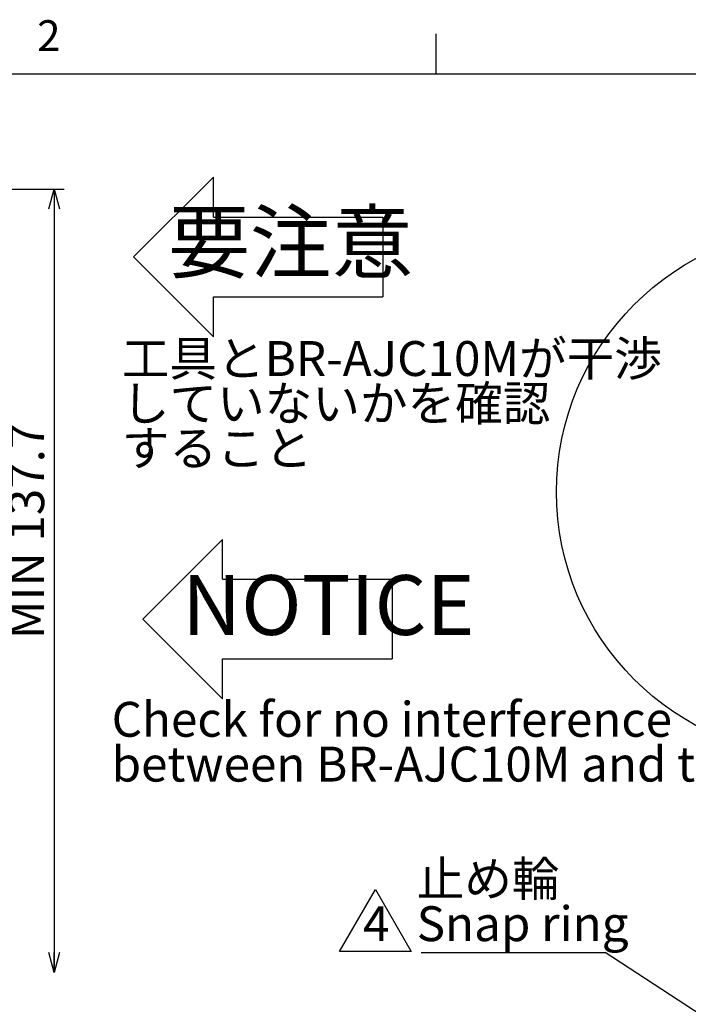
# Model space of a CAD drawing. Extents: x 2 to 594, y 2 to 418.
# Drawn here: x 120 to 187, y 317 to 415 of the extents above; entities that cross this region are included whole.
import ezdxf

# ---------------------------------------------------------------- set-up
doc = ezdxf.new("R2010")
doc.units = 0
doc.layers.get('0').update_dxf_attribs({"linetype": 'CONTINUOUS'})
doc.layers.add('太線', color=7, linetype='CONTINUOUS')
doc.layers.add('ﾚｲﾔｰ1', color=7, linetype='CONTINUOUS')
doc.styles.add('SLDTEXTSTYLE0', font='TXT', dxfattribs={"width": 0.7, "bigfont": 'bigfont'})
doc.styles.get("Standard").update_dxf_attribs({"font": 'txt', "bigfont": 'bigfont'})
doc.dimstyles.new('SLDDIMSTYLE0', dxfattribs={"dimtxt": 0.18, "dimasz": 2, "dimexe": 0, "dimexo": 0.0625, "dimgap": 0, "dimtad": 0, "dimtih": 1, "dimtoh": 1, "dimdec": 0, "dimrnd": 1e-09, "dimzin": 0, "dimtxsty": 'STANDARD', "dimblk1": 'OPEN30', "dimblk2": 'OPEN30', "dimsah": 1, "dimcen": 0.09, "dimazin": 3, "dimtfac": 2, "dimtdec": 0, "dimtofl": 0, "dimtmove": 0, "dimatfit": 3, "dimtolj": 1, "dimtzin": 0})
doc.dimstyles.new('SLDDIMSTYLE13', dxfattribs={"dimtxt": 3.5, "dimasz": 2, "dimexe": 0, "dimexo": 0.0625, "dimgap": 0.875, "dimtad": 3, "dimdec": 1, "dimlfac": 2, "dimrnd": 1e-09, "dimzin": 12, "dimtxsty": 'SLDTEXTSTYLE0', "dimblk1": 'OPEN30', "dimblk2": 'OPEN30', "dimsah": 1, "dimcen": 0.09, "dimazin": 3, "dimtfac": 1, "dimtdec": 3, "dimtofl": 0, "dimtmove": 0, "dimatfit": 3, "dimtolj": 1, "dimtzin": 12})

# ---------------------------------------------------------------- blocks, each defined once
blk = doc.blocks.new('SW_NOTE_0_18')
at = {"color": 0, "linetype": 'CONTINUOUS'}
blk.add_line((-18.459, 0), (0, 0), dxfattribs=at)
at = {"color": 0, "linetype": 'CONTINUOUS', "char_height": 3.5, "attachment_point": 1, "style": 'SLDTEXTSTYLE0'}
for s, insert in [('止め輪', (-18.902, 9.123)), ('Snap ring', (-18.902, 4.623))]:
    blk.add_mtext(s, dxfattribs=dict(at, insert=insert))
blk = doc.blocks.new('_OPEN30')
at = {"color": 0, "linetype": 'BYBLOCK'}
for p, q in [((-1, 0.267949), (0, 0)), ((0, 0), (-1, -0.267949)), ((0, 0), (-1, 0))]:
    blk.add_line(p, q, dxfattribs=at)
blk = doc.blocks.new('SW_NOTE_0_19')
at = {"color": 0, "linetype": 'CONTINUOUS'}
for p, q in [((-2.63, -0.029), (0.963, 6.195)), ((0.963, 6.195), (4.557, -0.029)), ((4.557, -0.029), (-2.63, -0.029))]:
    blk.add_line(p, q, dxfattribs=at)
at = {"color": 0, "linetype": 'CONTINUOUS', "insert": (1.039, 4.512), "char_height": 3.5, "attachment_point": 2, "style": 'SLDTEXTSTYLE0'}
blk.add_mtext('4', dxfattribs=at)
blk = doc.blocks.new('SW_NOTE_0_4')
at = {"layer": '太線', "color": 0, "insert": (0, 7.734), "char_height": 6, "attachment_point": 1, "style": 'SLDTEXTSTYLE0'}
blk.add_mtext('要注意', dxfattribs=at)
blk = doc.blocks.new('要注意_左矢印_')
at = {"layer": '太線'}
for p, q in [((75.219, 121.737), (67.219, 113.737)), ((75.219, 117.737), (75.219, 121.737)), ((75.219, 117.737), (92.219, 117.737)), ((92.219, 117.737), (92.219, 109.737)), ((67.219, 113.737), (75.219, 105.737)), ((75.219, 109.737), (92.219, 109.737)), ((75.219, 105.737), (75.219, 109.737))]:
    blk.add_line(p, q, dxfattribs=at)
at = {"layer": '太線', "color": 7}
blk.add_blockref('SW_NOTE_0_4', (70.7, 110.5), dxfattribs=at)
blk = doc.blocks.new('SW_NOTE_0_5')
at = {"layer": '太線', "color": 0, "insert": (0, 7.734), "char_height": 6, "attachment_point": 1, "style": 'SLDTEXTSTYLE0'}
blk.add_mtext('NOTICE', dxfattribs=at)
blk = doc.blocks.new('NOTICE_左矢印_')
at = {"layer": '太線'}
for p, q in [((75.219, 121.737), (67.219, 113.737)), ((75.219, 117.737), (75.219, 121.737)), ((75.219, 117.737), (92.219, 117.737)), ((92.219, 117.737), (92.219, 109.737)), ((67.219, 113.737), (75.219, 105.737)), ((75.219, 109.737), (92.219, 109.737)), ((75.219, 105.737), (75.219, 109.737))]:
    blk.add_line(p, q, dxfattribs=at)
at = {"layer": '太線', "color": 7}
blk.add_blockref('SW_NOTE_0_5', (71.148, 110.41), dxfattribs=at)
blk = doc.blocks.new('_D_27')
at = {"color": 7, "linetype": 'CONTINUOUS'}
for p, q in [((87.519, 398.432), (124.713, 398.432)), ((123.713, 398.432), (123.713, 319.82))]:
    blk.add_line(p, q, dxfattribs=at)
at = {"color": 7, "linetype": 'CONTINUOUS', "xscale": 2, "yscale": 2}
for p, rotation in [((123.713, 398.432), 90.0000000000004), ((123.713, 319.82), 270.0000000000004)]:
    blk.add_blockref('_OPEN30', p, dxfattribs=dict(at, rotation=rotation))
at = {"color": 7, "linetype": 'CONTINUOUS', "char_height": 3.5, "attachment_point": 1, "rotation": 90, "style": 'SLDTEXTSTYLE0'}
for s, insert in [('MIN 137.7', (119.201, 353.255)), ('157.2', (115.127, 361.402)), ('MAX', (115.127, 353.255))]:
    blk.add_mtext(s, dxfattribs=dict(at, insert=insert))

msp = doc.modelspace()

# ---------------------------------------------------------------- linework, layer by layer
at = {"color": 7, "linetype": 'CONTINUOUS'}
msp.add_line((162, 410), (162, 414), dxfattribs=at)
msp.add_circle((200.66927, 368.03081), 26.59831, dxfattribs=at)
at = {"layer": 'ﾚｲﾔｰ1', "color": 7, "linetype": 'CONTINUOUS'}
msp.add_line((22, 410), (582, 410), dxfattribs=at)

# ---------------------------------------------------------------- block references
at = {"color": 7, "linetype": 'CONTINUOUS'}
for name, p in [('要注意_左矢印_', (64.4547, 277.87866)), ('NOTICE_左矢印_', (65.38296, 241.53937)), ('SW_NOTE_0_18', (178.95864, 321.82803)), ('SW_NOTE_0_19', (154.96019, 321.93974))]:
    msp.add_blockref(name, p, dxfattribs=at)

# ---------------------------------------------------------------- texts
at = {"color": 7, "linetype": 'CONTINUOUS', "attachment_point": 1, "style": 'SLDTEXTSTYLE0'}
for s, insert, char_height in [('2', (122, 415.37611), 3.1), ('工具とBR-AJC10Mが干渉', (130.49102, 383.17538), 3.5), ('していないかを確認', (130.49102, 378.67538), 3.5), ('すること', (130.49102, 374.17538), 3.5), ('Check for no interference', (129.47262, 346.96593), 3.5), ('between BR-AJC10M and tools', (129.47262, 342.46593), 3.5)]:
    msp.add_mtext(s, dxfattribs=dict(at, insert=insert, char_height=char_height))

# ---------------------------------------------------------------- dimensions: what is measured, and where the dimension line sits
at = {"color": 7, "linetype": 'CONTINUOUS'}
dim = msp.add_linear_dim(base=(123.71272, 319.81991), p1=(86.51941, 398.43202), p2=(125.01156, 319.81991), angle=90, text='MAX <>\\PMIN 137.7', dimstyle='SLDDIMSTYLE13', dxfattribs=at)
dim.commit()
dim.dimension.update_dxf_attribs({"geometry": '_D_27', "text_midpoint": (123.71272, 362.4209), "dimtype": 160})

# ---------------------------------------------------------------- leaders
msp.add_leader([(195.16927, 311.16958), (178.95864, 321.82803)], dimstyle='SLDDIMSTYLE0', dxfattribs=at)

doc.saveas('drawing.dxf')
